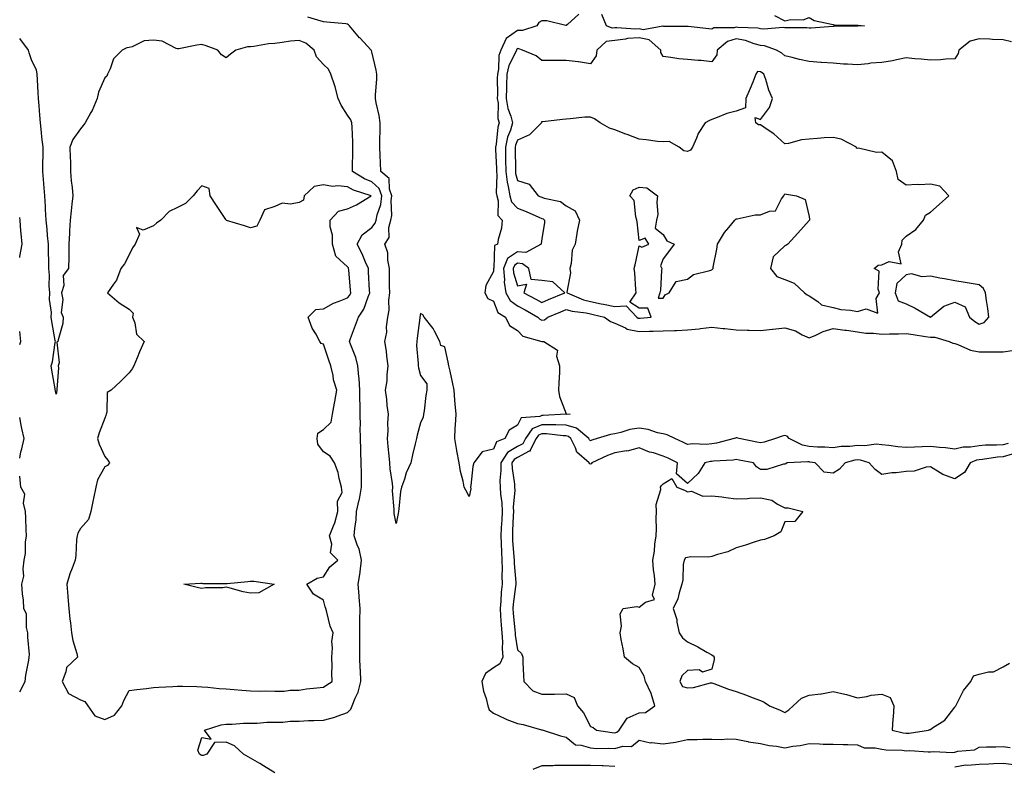
# Model space of a CAD drawing. Units: inches. Extents: x 931523 to 934163, y 7245098 to 7247738.
# Drawn here: x 931523 to 931928, y 7245597 to 7245904 of the extents above; entities that cross this region are included whole.
import ezdxf

# ---------------------------------------------------------------- set-up
doc = ezdxf.new("R2010")
doc.units = ezdxf.units.IN
doc.header["$MEASUREMENT"] = 0
doc.layers.add('Contour_93157245', color=7, linetype='Continuous', true_color=0x31e97e)

msp = doc.modelspace()

# ---------------------------------------------------------------- linework, layer by layer
at = {"layer": 'Contour_93157245'}
for points in [[(931753.25, 7245906.71, 3236), (931748.59, 7245902.46, 3236), (931748.05, 7245902, 3236), (931747.97, 7245902, 3236), (931740.06, 7245903.93, 3236), (931738.05, 7245903.97, 3236), (931736.77, 7245903.2, 3236), (931735.91, 7245901.92, 3236), (931730.01, 7245899.96, 3236), (931728.05, 7245900, 3236), (931723.32, 7245896.65, 3236), (931721.08, 7245891.92, 3236), (931720.29, 7245889.68, 3236), (931720.18, 7245884.05, 3236), (931719.72, 7245881.92, 3236), (931719.67, 7245880.3, 3236), (931719.71, 7245873.58, 3236), (931719.66, 7245871.92, 3236), (931719.98, 7245869.99, 3236), (931719.93, 7245863.8, 3236), (931720.41, 7245861.92, 3236), (931719.87, 7245860.1, 3236), (931719.24, 7245853.11, 3236), (931718.98, 7245851.92, 3236), (931719, 7245850.96, 3236), (931719.29, 7245843.16, 3236), (931719.32, 7245841.92, 3236), (931719.48, 7245840.49, 3236), (931719.27, 7245833.14, 3236), (931719.46, 7245831.92, 3236), (931720.1, 7245829.87, 3236), (931719.97, 7245823.84, 3236), (931721.73, 7245821.92, 3236), (931721.45, 7245818.51, 3236), (931720.03, 7245813.9, 3236), (931719.79, 7245811.92, 3236), (931718.54, 7245811.43, 3236), (931718.2, 7245802.08, 3236), (931718.14, 7245801.92, 3236), (931718.14, 7245801.82, 3236), (931718.05, 7245800.67, 3236), (931714.94, 7245795.03, 3236), (931714.54, 7245791.92, 3236), (931715.74, 7245789.61, 3236), (931718.05, 7245788.57, 3236), (931719.92, 7245783.8, 3236), (931723.05, 7245781.92, 3236), (931724.7, 7245778.56, 3236), (931728.05, 7245776.39, 3236), (931730.26, 7245774.14, 3236), (931738, 7245771.97, 3236), (931738.05, 7245771.95, 3236), (931738.08, 7245771.96, 3236), (931738.89, 7245771.92, 3236), (931744.42, 7245768.29, 3236), (931744.09, 7245765.88, 3236), (931745.33, 7245761.92, 3236), (931745.24, 7245759.11, 3236), (931745.02, 7245754.95, 3236), (931744.92, 7245751.92, 3236), (931745.35, 7245749.22, 3236), (931748.05, 7245742.09, 3236), (931748.24, 7245742.11, 3236), (931749.71, 7245741.92, 3236), (931748.05, 7245741.91, 3236), (931748.05, 7245741.92, 3236), (931738.56, 7245741.41, 3236), (931738.05, 7245741.42, 3236), (931737.17, 7245741.03, 3236), (931729.45, 7245740.51, 3236), (931728.05, 7245737.39, 3236), (931724.6, 7245735.37, 3236), (931722.72, 7245731.92, 3236), (931719.35, 7245730.62, 3236), (931718.05, 7245727.62, 3236), (931713.51, 7245726.46, 3236), (931710, 7245721.92, 3236), (931709.55, 7245720.42, 3236), (931708.74, 7245712.61, 3236), (931708.59, 7245711.92, 3236), (931708.74, 7245711.23, 3236), (931708.05, 7245708.12, 3236), (931706.76, 7245710.63, 3236), (931706.08, 7245711.92, 3236), (931705.62, 7245714.35, 3236), (931704.47, 7245718.34, 3236), (931703.94, 7245721.92, 3236), (931702.97, 7245726.84, 3236), (931702.95, 7245727.02, 3236), (931702.15, 7245731.92, 3236), (931702.39, 7245736.26, 3236), (931702.51, 7245737.46, 3236), (931702.73, 7245741.92, 3236), (931702.38, 7245746.25, 3236), (931702.23, 7245747.74, 3236), (931701.88, 7245751.92, 3236), (931701.27, 7245755.14, 3236), (931700.22, 7245759.75, 3236), (931699.78, 7245761.92, 3236), (931699.48, 7245763.36, 3236), (931698.05, 7245769.67, 3236), (931696.43, 7245770.3, 3236), (931696.01, 7245771.92, 3236), (931693.76, 7245776.21, 3236), (931693.34, 7245777.2, 3236), (931689.6, 7245781.92, 3236), (931688.99, 7245782.86, 3236), (931688.05, 7245783.39, 3236), (931687.84, 7245781.92, 3236), (931687.82, 7245781.69, 3236), (931686.67, 7245773.31, 3236), (931686.49, 7245771.92, 3236), (931686.46, 7245770.33, 3236), (931687.11, 7245762.87, 3236), (931687.08, 7245761.92, 3236), (931687.19, 7245761.06, 3236), (931688.05, 7245757.84, 3236), (931690.61, 7245754.48, 3236), (931690.61, 7245751.92, 3236), (931690.26, 7245749.71, 3236), (931689.5, 7245743.38, 3236), (931689.29, 7245741.92, 3236), (931689.19, 7245740.79, 3236), (931688.05, 7245738.4, 3236), (931686.65, 7245733.32, 3236), (931686.35, 7245731.92, 3236), (931685.84, 7245729.71, 3236), (931684.78, 7245725.18, 3236), (931684.04, 7245721.92, 3236), (931682.16, 7245717.82, 3236), (931681.4, 7245715.27, 3236), (931680.17, 7245711.92, 3236), (931679.86, 7245710.11, 3236), (931679.15, 7245703.02, 3236), (931678.99, 7245701.92, 3236), (931678.87, 7245701.1, 3236), (931678.05, 7245697.02, 3236)], [(931678.05, 7245697.02, 3236), (931677.25, 7245701.12, 3236), (931677.15, 7245701.92, 3236), (931677.2, 7245702.77, 3236), (931676.59, 7245710.46, 3236), (931676.66, 7245711.92, 3236), (931676.56, 7245713.41, 3236), (931675.6, 7245719.47, 3236), (931675.46, 7245721.92, 3236), (931675.18, 7245724.79, 3236), (931674.8, 7245728.68, 3236), (931674.48, 7245731.92, 3236), (931674.78, 7245735.19, 3236), (931674.58, 7245738.45, 3236), (931674.82, 7245741.92, 3236), (931674.37, 7245745.6, 3236), (931674.24, 7245748.11, 3236), (931673.7, 7245751.92, 3236), (931674.28, 7245755.69, 3236), (931674.28, 7245758.15, 3236), (931674.72, 7245761.92, 3236), (931674.16, 7245765.81, 3236), (931674.04, 7245767.91, 3236), (931673.33, 7245771.92, 3236), (931674.2, 7245775.78, 3236), (931674.08, 7245777.95, 3236), (931674.64, 7245781.92, 3236), (931675.17, 7245784.8, 3236), (931675.03, 7245788.9, 3236), (931675.41, 7245791.92, 3236), (931675.33, 7245794.63, 3236), (931675.33, 7245799.2, 3236), (931675.24, 7245801.92, 3236), (931674.55, 7245805.42, 3236), (931674.55, 7245808.41, 3236), (931673.4, 7245811.92, 3236), (931675.19, 7245814.78, 3236), (931675.03, 7245818.89, 3236), (931675.82, 7245821.92, 3236), (931676.19, 7245823.79, 3236), (931676.04, 7245829.91, 3236), (931676.31, 7245831.92, 3236), (931675.31, 7245834.66, 3236), (931675.16, 7245839.03, 3236), (931671.77, 7245841.92, 3236), (931671.63, 7245845.5, 3236), (931671.44, 7245848.53, 3236), (931671.31, 7245851.92, 3236), (931671.34, 7245855.2, 3236), (931671.47, 7245858.49, 3236), (931671.51, 7245861.92, 3236), (931671.1, 7245864.97, 3236), (931669.83, 7245870.13, 3236), (931669.54, 7245871.92, 3236), (931669.55, 7245873.42, 3236), (931670.04, 7245879.93, 3236), (931670.06, 7245881.92, 3236), (931669.8, 7245883.68, 3236), (931668.05, 7245891.2, 3236), (931667.84, 7245891.71, 3236), (931667.77, 7245891.92, 3236), (931663.05, 7245896.91, 3236), (931662.98, 7245896.99, 3236), (931658.79, 7245901.92, 3236), (931658.47, 7245902.34, 3236), (931658.05, 7245902.56, 3236), (931657.3, 7245902.67, 3236), (931649.47, 7245903.35, 3236), (931648.05, 7245903.56, 3236), (931645.8, 7245904.18, 3236), (931641.62, 7245905.48, 3236)], [(931833.8, 7245906.17, 3236), (931838.05, 7245903.95, 3236), (931840.59, 7245904.46, 3236), (931845.58, 7245904.39, 3236), (931848.05, 7245905.26, 3236), (931850.2, 7245904.08, 3236), (931857.32, 7245902.64, 3236), (931858.05, 7245902.4, 3236), (931858.45, 7245902.31, 3236), (931867.82, 7245902.15, 3236), (931868.05, 7245902.12, 3236), (931868.27, 7245902.14, 3236), (931870.96, 7245901.92, 3236), (931868.2, 7245901.76, 3236), (931868.05, 7245901.76, 3236), (931867.9, 7245901.77, 3236), (931858.31, 7245901.67, 3236), (931858.05, 7245901.68, 3236), (931857.8, 7245901.68, 3236), (931848.99, 7245900.98, 3236), (931848.05, 7245900.98, 3236), (931847.21, 7245901.08, 3236), (931838.93, 7245901.04, 3236), (931838.05, 7245901.12, 3236), (931837.37, 7245901.24, 3236), (931829.49, 7245900.48, 3236), (931828.05, 7245900.63, 3236), (931827.02, 7245900.88, 3236), (931818.73, 7245901.25, 3236), (931818.05, 7245901.36, 3236), (931817.26, 7245901.13, 3236), (931808.87, 7245901.11, 3236), (931808.05, 7245900.53, 3236), (931806.75, 7245900.61, 3236), (931798.35, 7245901.63, 3236), (931798.05, 7245901.65, 3236), (931797.79, 7245901.66, 3236), (931788.3, 7245901.68, 3236), (931788.05, 7245901.69, 3236), (931787.91, 7245901.78, 3236), (931779.75, 7245900.21, 3236), (931778.05, 7245900.59, 3236), (931776.61, 7245900.47, 3236), (931768.84, 7245901.13, 3236), (931768.05, 7245901.04, 3236), (931767.03, 7245900.9, 3236), (931764.69, 7245901.92, 3236), (931762.67, 7245906.54, 3236)], [(931628.05, 7245594.32, 3237), (931623.38, 7245597.24, 3237), (931621.86, 7245598.1, 3237), (931618.05, 7245600.33, 3237), (931617.04, 7245600.91, 3237), (931615.17, 7245601.92, 3237), (931611.48, 7245605.36, 3237), (931608.05, 7245606.9, 3237), (931603.23, 7245606.73, 3237), (931600.09, 7245601.92, 3237), (931598.51, 7245601.45, 3237), (931598.05, 7245601.48, 3237), (931597.69, 7245601.56, 3237), (931596.99, 7245601.92, 3237), (931596.37, 7245603.6, 3237), (931598.05, 7245608.82, 3237), (931601.81, 7245608.15, 3237), (931599.07, 7245611.92, 3237), (931605.91, 7245614.06, 3237), (931608.05, 7245614.31, 3237), (931610.45, 7245614.32, 3237), (931615.23, 7245614.74, 3237), (931618.05, 7245614.74, 3237), (931620.82, 7245614.69, 3237), (931624.78, 7245615.19, 3237), (931628.05, 7245615.14, 3237), (931631.35, 7245615.22, 3237), (931634.45, 7245615.51, 3237), (931638.05, 7245615.59, 3237), (931641.91, 7245615.78, 3237), (931644.15, 7245615.83, 3237), (931648.05, 7245616.03, 3237), (931652.79, 7245617.18, 3237), (931653.79, 7245617.66, 3237), (931658.05, 7245619.2, 3237), (931659.39, 7245620.57, 3237), (931659.98, 7245621.92, 3237), (931661.16, 7245625.04, 3237), (931662.43, 7245627.54, 3237), (931663.53, 7245631.92, 3237), (931663.28, 7245636.69, 3237), (931663.26, 7245637.13, 3237), (931663.02, 7245641.92, 3237), (931663.02, 7245646.89, 3237), (931663.03, 7245646.95, 3237), (931663.03, 7245651.92, 3237), (931663.08, 7245656.89, 3237), (931663.09, 7245656.96, 3237), (931663.16, 7245661.92, 3237), (931662.83, 7245666.7, 3237), (931662.78, 7245667.19, 3237), (931662.42, 7245671.92, 3237), (931663.16, 7245676.8, 3237), (931663.16, 7245677.03, 3237), (931663.72, 7245681.92, 3237), (931662.73, 7245686.6, 3237), (931662.14, 7245687.83, 3237), (931660.77, 7245691.92, 3237), (931660.98, 7245694.85, 3237), (931661.51, 7245698.45, 3237), (931661.72, 7245701.92, 3237), (931662.8, 7245706.67, 3237), (931662.92, 7245707.05, 3237), (931663.74, 7245711.92, 3237), (931663.71, 7245716.27, 3237), (931663.72, 7245717.58, 3237), (931663.68, 7245721.92, 3237), (931663.53, 7245726.44, 3237), (931663.5, 7245727.37, 3237), (931663.35, 7245731.92, 3237), (931663.27, 7245736.7, 3237), (931663.31, 7245737.18, 3237), (931663.22, 7245741.92, 3237), (931663.15, 7245746.82, 3237), (931663.14, 7245747.01, 3237), (931663.08, 7245751.92, 3237), (931662.82, 7245756.69, 3237), (931662.65, 7245757.31, 3237), (931662.28, 7245761.92, 3237), (931661.42, 7245765.29, 3237), (931659.22, 7245770.75, 3237), (931658.85, 7245771.92, 3237), (931659.29, 7245773.16, 3237), (931661.32, 7245778.65, 3237), (931662.46, 7245781.92, 3237), (931664.78, 7245785.19, 3237), (931666.45, 7245790.33, 3237), (931667.17, 7245791.92, 3237), (931667.11, 7245792.87, 3237), (931666.68, 7245800.55, 3237), (931666.58, 7245801.92, 3237), (931665.4, 7245804.57, 3237), (931664.07, 7245807.94, 3237), (931661.96, 7245811.92, 3237), (931664.09, 7245815.88, 3237), (931668.05, 7245818.85, 3237), (931669.39, 7245820.57, 3237), (931669.75, 7245821.92, 3237), (931670.17, 7245824.04, 3237), (931671.66, 7245828.31, 3237), (931672.16, 7245831.92, 3237), (931671.05, 7245834.93, 3237), (931668.05, 7245837.7, 3237), (931665.04, 7245838.91, 3237), (931660.06, 7245841.92, 3237), (931660.04, 7245843.91, 3237), (931660.24, 7245849.73, 3237), (931660.22, 7245851.92, 3237), (931660.2, 7245854.07, 3237), (931659.86, 7245860.11, 3237), (931659.84, 7245861.92, 3237), (931659.35, 7245863.22, 3237), (931658.05, 7245865.13, 3237), (931655.32, 7245869.19, 3237), (931654.21, 7245871.92, 3237), (931652.94, 7245876.81, 3237), (931652.78, 7245877.19, 3237), (931651.17, 7245881.92, 3237), (931650.13, 7245884.01, 3237), (931648.05, 7245886, 3237), (931645.2, 7245889.07, 3237), (931644.24, 7245891.92, 3237), (931640.88, 7245894.75, 3237), (931638.05, 7245895.81, 3237), (931634.46, 7245895.51, 3237), (931631.08, 7245894.96, 3237), (931628.05, 7245894.66, 3237), (931625.44, 7245894.53, 3237), (931619.46, 7245893.33, 3237), (931618.05, 7245893.23, 3237), (931616.79, 7245893.18, 3237), (931611.98, 7245891.92, 3237), (931609.8, 7245890.17, 3237), (931608.05, 7245888.77, 3237), (931606.13, 7245890, 3237), (931604.57, 7245891.92, 3237), (931599.77, 7245893.65, 3237), (931598.05, 7245894.14, 3237), (931596, 7245893.96, 3237), (931588.58, 7245892.45, 3237), (931588.05, 7245892.4, 3237), (931587.4, 7245892.57, 3237), (931581.67, 7245895.54, 3237), (931578.05, 7245896.03, 3237), (931574.23, 7245895.75, 3237), (931569.32, 7245893.19, 3237), (931568.05, 7245892.96, 3237), (931567.18, 7245892.79, 3237), (931565.26, 7245891.92, 3237), (931561.69, 7245888.28, 3237), (931560.32, 7245884.19, 3237), (931559.18, 7245881.92, 3237), (931558.87, 7245881.1, 3237), (931558.05, 7245880.42, 3237), (931555.39, 7245874.58, 3237), (931554.94, 7245871.92, 3237), (931552.88, 7245867.09, 3237), (931552.36, 7245866.23, 3237), (931549.99, 7245861.92, 3237), (931549.17, 7245860.81, 3237), (931548.05, 7245859.5, 3237), (931544.83, 7245855.14, 3237), (931543.69, 7245851.92, 3237), (931543.73, 7245847.6, 3237), (931543.88, 7245846.1, 3237), (931543.92, 7245841.92, 3237), (931544.21, 7245838.08, 3237), (931544.63, 7245835.34, 3237), (931544.93, 7245831.92, 3237), (931544.53, 7245828.4, 3237), (931544.2, 7245825.77, 3237), (931543.77, 7245821.92, 3237), (931543.54, 7245817.42, 3237), (931543.51, 7245816.46, 3237), (931543.27, 7245811.92, 3237), (931543.2, 7245807.07, 3237), (931543.21, 7245806.76, 3237), (931543.13, 7245801.92, 3237), (931540.95, 7245799.03, 3237), (931541.14, 7245795.01, 3237), (931540.27, 7245791.92, 3237), (931540.77, 7245789.2, 3237), (931540.02, 7245783.89, 3237), (931540.88, 7245781.92, 3237), (931540.71, 7245779.26, 3237), (931538.78, 7245772.64, 3237), (931538.7, 7245771.92, 3237), (931538.36, 7245771.62, 3237), (931539.29, 7245763.15, 3237), (931538.91, 7245761.92, 3237), (931538.93, 7245761.04, 3237), (931538.24, 7245752.11, 3237), (931538.24, 7245751.92, 3237), (931538.27, 7245751.7, 3237), (931538.05, 7245750.16, 3237), (931537.76, 7245751.63, 3237), (931537.67, 7245751.92, 3237), (931537.59, 7245752.38, 3237), (931536.26, 7245760.13, 3237), (931535.96, 7245761.92, 3237), (931536.46, 7245763.5, 3237), (931537.63, 7245771.5, 3237), (931537.73, 7245771.92, 3237), (931537.66, 7245772.3, 3237), (931536.26, 7245780.12, 3237), (931535.97, 7245781.92, 3237), (931536.06, 7245783.91, 3237), (931535.31, 7245789.18, 3237), (931535.39, 7245791.92, 3237), (931535.11, 7245794.86, 3237), (931535.31, 7245799.18, 3237), (931534.94, 7245801.92, 3237), (931534.95, 7245805.02, 3237), (931534.8, 7245808.67, 3237), (931534.82, 7245811.92, 3237), (931534.46, 7245815.5, 3237), (931534.33, 7245818.2, 3237), (931533.92, 7245821.92, 3237), (931533.67, 7245826.3, 3237), (931533.59, 7245827.47, 3237), (931533.34, 7245831.92, 3237), (931532.98, 7245836.85, 3237), (931532.95, 7245837.02, 3237), (931532.52, 7245841.92, 3237), (931532.53, 7245846.4, 3237), (931532.61, 7245847.36, 3237), (931532.62, 7245851.92, 3237), (931532.17, 7245856.04, 3237), (931532, 7245857.96, 3237), (931531.59, 7245861.92, 3237), (931531.26, 7245865.12, 3237), (931530.97, 7245869, 3237), (931530.69, 7245871.92, 3237), (931530.6, 7245874.47, 3237), (931530.34, 7245879.63, 3237), (931530.26, 7245881.92, 3237), (931529.92, 7245883.8, 3237), (931528.05, 7245887.5, 3237), (931526.95, 7245890.82, 3237), (931526.64, 7245891.92, 3237), (931523, 7245896.71, 3237)], [(931931.41, 7245895.28, 3237), (931928.05, 7245896.17, 3237), (931923.66, 7245896.31, 3237), (931922.54, 7245896.41, 3237), (931918.05, 7245896.54, 3237), (931914.46, 7245895.51, 3237), (931909.8, 7245891.92, 3237), (931909.48, 7245890.48, 3237), (931908.05, 7245888.34, 3237), (931904.33, 7245888.2, 3237), (931902.13, 7245887.85, 3237), (931898.05, 7245887.73, 3237), (931894.3, 7245888.16, 3237), (931891.69, 7245888.28, 3237), (931888.05, 7245888.65, 3237), (931884.07, 7245887.94, 3237), (931882.44, 7245887.53, 3237), (931878.05, 7245886.86, 3237), (931873.48, 7245886.48, 3237), (931872.39, 7245886.26, 3237), (931868.05, 7245885.81, 3237), (931863.89, 7245886.08, 3237), (931862.3, 7245886.17, 3237), (931858.05, 7245886.46, 3237), (931853.17, 7245886.79, 3237), (931852.94, 7245886.81, 3237), (931848.05, 7245887.15, 3237), (931844.13, 7245888, 3237), (931841.13, 7245888.84, 3237), (931838.05, 7245889.59, 3237), (931836.8, 7245890.67, 3237), (931834.71, 7245891.92, 3237), (931829.77, 7245893.65, 3237), (931828.05, 7245893.82, 3237), (931825.52, 7245894.45, 3237), (931821.91, 7245895.79, 3237), (931818.05, 7245896.47, 3237), (931814.53, 7245895.44, 3237), (931810.28, 7245891.92, 3237), (931810.07, 7245889.9, 3237), (931808.05, 7245887.05, 3237), (931803.67, 7245887.55, 3237), (931802.41, 7245887.56, 3237), (931798.05, 7245887.97, 3237), (931794.49, 7245888.36, 3237), (931791.12, 7245888.84, 3237), (931788.05, 7245889.2, 3237), (931787.01, 7245890.88, 3237), (931787, 7245891.92, 3237), (931782.21, 7245896.08, 3237), (931778.05, 7245896.99, 3237), (931773.34, 7245896.63, 3237), (931772.54, 7245896.41, 3237), (931768.05, 7245895.91, 3237), (931764.55, 7245895.43, 3237), (931760.66, 7245891.92, 3237), (931760.4, 7245889.58, 3237), (931758.05, 7245886.22, 3237), (931753.17, 7245887.04, 3237), (931752.93, 7245887.04, 3237), (931748.05, 7245887.62, 3237), (931743.72, 7245887.59, 3237), (931742.39, 7245887.57, 3237), (931738.05, 7245887.55, 3237), (931735.64, 7245889.51, 3237), (931730.06, 7245891.92, 3237), (931728.61, 7245892.48, 3237), (931728.05, 7245892.49, 3237), (931727.72, 7245892.25, 3237), (931727.56, 7245891.92, 3237), (931727.3, 7245891.17, 3237), (931724.42, 7245885.54, 3237), (931723.65, 7245881.92, 3237), (931723.49, 7245877.37, 3237), (931723.44, 7245876.53, 3237), (931723.29, 7245871.92, 3237), (931723.98, 7245867.85, 3237), (931725.29, 7245864.68, 3237), (931726, 7245861.92, 3237), (931725.12, 7245858.99, 3237), (931723.91, 7245856.06, 3237), (931723.01, 7245851.92, 3237), (931723.12, 7245846.99, 3237), (931723.12, 7245846.85, 3237), (931723.23, 7245841.92, 3237), (931723.7, 7245837.57, 3237), (931724.21, 7245835.76, 3237), (931724.78, 7245831.92, 3237), (931725.56, 7245829.43, 3237), (931728.05, 7245826.83, 3237), (931731.56, 7245825.43, 3237), (931736.84, 7245823.13, 3237), (931738.05, 7245822.62, 3237), (931738.55, 7245822.43, 3237), (931739.18, 7245821.92, 3237), (931739.06, 7245820.9, 3237), (931738.05, 7245814.16, 3237), (931737.72, 7245812.25, 3237), (931737.71, 7245811.92, 3237), (931731.39, 7245808.57, 3237), (931728.05, 7245808.83, 3237), (931723.95, 7245806.02, 3237), (931722.17, 7245801.92, 3237), (931722.61, 7245797.36, 3237), (931722.53, 7245796.4, 3237), (931723.18, 7245791.92, 3237), (931724.98, 7245788.85, 3237), (931728.05, 7245786.58, 3237), (931731.1, 7245784.97, 3237), (931736.32, 7245781.92, 3237), (931737.18, 7245781.05, 3237), (931738.05, 7245780.64, 3237), (931739.08, 7245780.89, 3237), (931740.5, 7245781.92, 3237), (931745.8, 7245784.17, 3237), (931748.05, 7245785.11, 3237), (931750.47, 7245784.34, 3237), (931756.22, 7245783.75, 3237), (931758.05, 7245783.34, 3237), (931759.22, 7245783.09, 3237), (931763.84, 7245781.92, 3237), (931766.35, 7245780.21, 3237), (931768.05, 7245779.46, 3237), (931772.46, 7245777.51, 3237), (931773.17, 7245777.04, 3237), (931778.05, 7245776.08, 3237), (931782.33, 7245776.21, 3237), (931783.82, 7245776.15, 3237), (931788.05, 7245776.29, 3237), (931792.63, 7245776.5, 3237), (931793.53, 7245776.44, 3237), (931798.05, 7245776.72, 3237), (931802.79, 7245777.18, 3237), (931803.4, 7245777.27, 3237), (931808.05, 7245777.76, 3237), (931812.69, 7245777.27, 3237), (931813.33, 7245777.2, 3237), (931818.05, 7245776.71, 3237), (931822.7, 7245776.57, 3237), (931823.42, 7245776.55, 3237), (931828.05, 7245776.4, 3237), (931832.99, 7245776.98, 3237), (931833.13, 7245777, 3237), (931838.05, 7245777.57, 3237), (931842.47, 7245776.34, 3237), (931845.28, 7245774.69, 3237), (931848.05, 7245773.42, 3237), (931850.53, 7245774.4, 3237), (931853.88, 7245776.09, 3237), (931858.05, 7245777.22, 3237), (931862.77, 7245776.64, 3237), (931863.43, 7245776.55, 3237), (931868.05, 7245775.95, 3237), (931871.5, 7245775.38, 3237), (931874.6, 7245775.37, 3237), (931878.05, 7245774.94, 3237), (931881.18, 7245775.05, 3237), (931884.84, 7245775.13, 3237), (931888.05, 7245775.25, 3237), (931890.96, 7245774.83, 3237), (931896, 7245773.97, 3237), (931898.05, 7245773.66, 3237), (931899.83, 7245773.71, 3237), (931905.73, 7245771.92, 3237), (931907.33, 7245771.2, 3237), (931908.05, 7245771.02, 3237), (931909.3, 7245770.67, 3237), (931914.51, 7245768.38, 3237), (931918.05, 7245767.72, 3237), (931922.26, 7245767.71, 3237), (931923.82, 7245767.69, 3237), (931928.05, 7245767.67, 3237), (931931.72, 7245768.25, 3237)], [(931523, 7245806.5, 3238), (931523.09, 7245806.88, 3238), (931523.1, 7245806.97, 3238), (931523.98, 7245811.92, 3238), (931523.61, 7245816.36, 3238), (931523.51, 7245817.39, 3238), (931523.15, 7245821.92, 3238), (931523, 7245823.03, 3238)], [(931523, 7245770.74, 3238), (931523.46, 7245771.92, 3238), (931523, 7245776.05, 3238)], [(931523, 7245723.86, 3238), (931523.53, 7245726.44, 3238), (931523.86, 7245727.73, 3238), (931524.79, 7245731.92, 3238), (931523.94, 7245736.03, 3238), (931523.6, 7245737.47, 3238), (931523, 7245740.63, 3238)], [(931930, 7245729.97, 3237), (931928.05, 7245729.35, 3237), (931925.3, 7245729.17, 3237), (931920.76, 7245729.21, 3237), (931918.05, 7245728.99, 3237), (931914.53, 7245728.4, 3237), (931911.5, 7245728.46, 3237), (931908.05, 7245727.56, 3237), (931904.3, 7245728.17, 3237), (931901.74, 7245728.23, 3237), (931898.05, 7245728.7, 3237), (931894.62, 7245728.49, 3237), (931891.52, 7245728.45, 3237), (931888.05, 7245728.22, 3237), (931884.6, 7245728.47, 3237), (931880.87, 7245729.1, 3237), (931878.05, 7245729.35, 3237), (931875.72, 7245729.59, 3237), (931871.09, 7245728.88, 3237), (931868.05, 7245729.08, 3237), (931864.8, 7245728.68, 3237), (931861.34, 7245728.63, 3237), (931858.05, 7245728.11, 3237), (931854.57, 7245728.44, 3237), (931851.53, 7245728.43, 3237), (931848.05, 7245728.72, 3237), (931845.33, 7245729.2, 3237), (931839.94, 7245731.92, 3237), (931838.99, 7245732.86, 3237), (931838.05, 7245733.14, 3237), (931837.02, 7245732.96, 3237), (931834.31, 7245731.92, 3237), (931829.53, 7245730.44, 3237), (931828.05, 7245730.19, 3237), (931826.6, 7245730.47, 3237), (931819.31, 7245731.92, 3237), (931818.32, 7245732.19, 3237), (931818.05, 7245732.22, 3237), (931817.8, 7245732.17, 3237), (931817.21, 7245731.92, 3237), (931809.98, 7245730, 3237), (931808.05, 7245729.71, 3237), (931805.63, 7245729.5, 3237), (931800.24, 7245729.73, 3237), (931798.05, 7245729.47, 3237), (931796.4, 7245730.27, 3237), (931792.81, 7245731.92, 3237), (931789.67, 7245733.54, 3237), (931788.05, 7245733.86, 3237), (931785.62, 7245734.35, 3237), (931781.78, 7245735.65, 3237), (931778.05, 7245736.18, 3237), (931774.32, 7245735.65, 3237), (931770.53, 7245734.39, 3237), (931768.05, 7245733.9, 3237), (931766.32, 7245733.65, 3237), (931760.85, 7245731.92, 3237), (931758.67, 7245731.3, 3237), (931758.05, 7245731.04, 3237), (931757.59, 7245731.46, 3237), (931757.36, 7245731.92, 3237), (931752.35, 7245736.22, 3237), (931748.05, 7245737.5, 3237), (931743.75, 7245737.62, 3237), (931742.42, 7245737.55, 3237), (931738.05, 7245737.66, 3237), (931734.07, 7245735.9, 3237), (931731.23, 7245731.92, 3237), (931730.15, 7245729.81, 3237), (931728.05, 7245728.71, 3237), (931723.84, 7245726.14, 3237), (931721.11, 7245721.92, 3237), (931721.18, 7245718.79, 3237), (931720.74, 7245714.61, 3237), (931720.81, 7245711.92, 3237), (931720.96, 7245709.01, 3237), (931721.58, 7245705.45, 3237), (931721.71, 7245701.92, 3237), (931721.52, 7245698.45, 3237), (931721.27, 7245695.13, 3237), (931721.08, 7245691.92, 3237), (931721.26, 7245688.72, 3237), (931721.37, 7245685.23, 3237), (931721.56, 7245681.92, 3237), (931721.64, 7245678.34, 3237), (931721.55, 7245675.42, 3237), (931721.64, 7245671.92, 3237), (931721.33, 7245668.65, 3237), (931721.11, 7245664.98, 3237), (931720.83, 7245661.92, 3237), (931721.06, 7245658.9, 3237), (931721.29, 7245655.15, 3237), (931721.55, 7245651.92, 3237), (931721.76, 7245648.21, 3237), (931721.67, 7245645.54, 3237), (931721.93, 7245641.92, 3237), (931720.76, 7245639.21, 3237), (931718.05, 7245637.48, 3237), (931714.76, 7245635.21, 3237), (931713.37, 7245631.92, 3237), (931713.98, 7245627.86, 3237), (931715.06, 7245624.91, 3237), (931715.72, 7245621.92, 3237), (931716.38, 7245620.25, 3237), (931718.05, 7245618.85, 3237), (931722.77, 7245616.64, 3237), (931723.65, 7245616.32, 3237), (931728.05, 7245614.55, 3237), (931730.34, 7245614.21, 3237), (931737.93, 7245612.05, 3237), (931738.05, 7245612.02, 3237), (931738.14, 7245612.01, 3237), (931738.53, 7245611.92, 3237), (931745.67, 7245609.54, 3237), (931748.05, 7245609, 3237), (931751.92, 7245605.79, 3237), (931754.22, 7245605.75, 3237), (931758.05, 7245604.53, 3237), (931760.48, 7245604.35, 3237), (931765.51, 7245604.46, 3237), (931768.05, 7245604.3, 3237), (931771.4, 7245605.28, 3237), (931774.89, 7245605.08, 3237), (931778.05, 7245607.75, 3237), (931782.83, 7245606.7, 3237), (931783.22, 7245606.75, 3237), (931788.05, 7245606.18, 3237), (931793.03, 7245606.94, 3237), (931793.09, 7245606.96, 3237), (931798.05, 7245608.07, 3237), (931801.95, 7245608.02, 3237), (931804.3, 7245608.17, 3237), (931808.05, 7245608.12, 3237), (931811.97, 7245608, 3237), (931814.4, 7245608.27, 3237), (931818.05, 7245608.13, 3237), (931822.8, 7245607.17, 3237), (931823.16, 7245607.03, 3237), (931828.05, 7245606.41, 3237), (931831.67, 7245605.53, 3237), (931834.7, 7245605.28, 3237), (931838.05, 7245604.64, 3237), (931841.38, 7245605.25, 3237), (931844.46, 7245605.51, 3237), (931848.05, 7245606.34, 3237), (931852.41, 7245606.28, 3237), (931853.82, 7245606.15, 3237), (931858.05, 7245606.07, 3237), (931862.14, 7245606.01, 3237), (931864.06, 7245605.91, 3237), (931868.05, 7245605.85, 3237), (931870.75, 7245604.62, 3237), (931875.33, 7245604.64, 3237), (931878.05, 7245604, 3237), (931879.84, 7245603.72, 3237), (931886.39, 7245603.58, 3237), (931888.05, 7245603.38, 3237), (931889.56, 7245603.43, 3237), (931897.05, 7245602.93, 3237), (931898.05, 7245602.97, 3237), (931899.24, 7245603.1, 3237), (931907.25, 7245602.72, 3237), (931908.05, 7245602.85, 3237), (931909.39, 7245603.26, 3237), (931916.15, 7245603.82, 3237), (931918.05, 7245604.93, 3237), (931921.16, 7245605.03, 3237), (931924.97, 7245605, 3237), (931928.05, 7245605.09, 3237), (931930.91, 7245604.78, 3237)], [(931931.7, 7245725.56, 3238), (931928.05, 7245724.41, 3238), (931925.71, 7245724.25, 3238), (931919.43, 7245723.31, 3238), (931918.05, 7245723.2, 3238), (931916.96, 7245723.01, 3238), (931914.39, 7245721.92, 3238), (931912.03, 7245717.94, 3238), (931908.05, 7245715.32, 3238), (931903.22, 7245717.09, 3238), (931902.09, 7245717.88, 3238), (931898.05, 7245720.32, 3238), (931896.28, 7245720.15, 3238), (931891.4, 7245718.56, 3238), (931888.05, 7245718.38, 3238), (931884, 7245717.88, 3238), (931882.13, 7245717.84, 3238), (931878.05, 7245717.18, 3238), (931875.27, 7245719.14, 3238), (931872.85, 7245721.92, 3238), (931869.19, 7245723.05, 3238), (931868.05, 7245723.13, 3238), (931866.98, 7245722.99, 3238), (931862.89, 7245721.92, 3238), (931860.59, 7245719.38, 3238), (931858.05, 7245717.64, 3238), (931854.22, 7245718.08, 3238), (931850.55, 7245721.92, 3238), (931848.43, 7245722.29, 3238), (931848.05, 7245722.33, 3238), (931847.56, 7245722.41, 3238), (931839.02, 7245721.92, 3238), (931838.48, 7245721.49, 3238), (931838.05, 7245721.41, 3238), (931837.51, 7245721.38, 3238), (931830.73, 7245719.24, 3238), (931828.05, 7245719.16, 3238), (931826.44, 7245720.31, 3238), (931825.13, 7245721.92, 3238), (931819.22, 7245723.08, 3238), (931818.05, 7245723.32, 3238), (931816.87, 7245723.1, 3238), (931808.77, 7245722.64, 3238), (931808.05, 7245722.54, 3238), (931807.49, 7245722.49, 3238), (931805.19, 7245721.92, 3238), (931802.41, 7245717.56, 3238), (931798.05, 7245713.45, 3238), (931793.48, 7245717.35, 3238), (931793.93, 7245721.92, 3238), (931789.98, 7245723.85, 3238), (931788.05, 7245724.76, 3238), (931783.96, 7245726.01, 3238), (931782.42, 7245726.3, 3238), (931778.05, 7245728.19, 3238), (931773.16, 7245726.81, 3238), (931772.95, 7245726.82, 3238), (931768.05, 7245726.01, 3238), (931765.01, 7245724.96, 3238), (931758.67, 7245721.92, 3238), (931758.4, 7245721.57, 3238), (931758.05, 7245721.43, 3238), (931757.69, 7245721.56, 3238), (931757.45, 7245721.92, 3238), (931752.42, 7245726.3, 3238), (931751.9, 7245728.07, 3238), (931749.99, 7245731.92, 3238), (931748.95, 7245732.82, 3238), (931748.05, 7245733.08, 3238), (931746.85, 7245733.12, 3238), (931739.98, 7245733.84, 3238), (931738.05, 7245733.89, 3238), (931736.68, 7245733.29, 3238), (931735.71, 7245731.92, 3238), (931733.24, 7245727.12, 3238), (931733.22, 7245726.75, 3238), (931732.85, 7245726.72, 3238), (931728.05, 7245724.21, 3238), (931726.63, 7245723.34, 3238), (931725.72, 7245721.92, 3238), (931725.76, 7245719.63, 3238), (931726.77, 7245713.2, 3238), (931726.81, 7245711.92, 3238), (931726.87, 7245710.74, 3238), (931726.26, 7245703.71, 3238), (931726.33, 7245701.92, 3238), (931726.23, 7245700.1, 3238), (931726.01, 7245693.96, 3238), (931725.89, 7245691.92, 3238), (931726, 7245689.87, 3238), (931726.52, 7245683.44, 3238), (931726.61, 7245681.92, 3238), (931726.64, 7245680.51, 3238), (931727.25, 7245672.72, 3238), (931727.27, 7245671.92, 3238), (931727.19, 7245671.06, 3238), (931726.26, 7245663.71, 3238), (931726.1, 7245661.92, 3238), (931726.24, 7245660.11, 3238), (931726.94, 7245653.03, 3238), (931727.03, 7245651.92, 3238), (931727.08, 7245650.95, 3238), (931728.05, 7245644.99, 3238), (931729.58, 7245643.44, 3238), (931730.14, 7245641.92, 3238), (931730.22, 7245639.75, 3238), (931730.47, 7245634.34, 3238), (931730.56, 7245631.92, 3238), (931734.25, 7245628.12, 3238), (931738.05, 7245626.71, 3238), (931742.89, 7245626.76, 3238), (931743.22, 7245626.75, 3238), (931748.05, 7245626.82, 3238), (931751.4, 7245625.27, 3238), (931752.67, 7245621.92, 3238), (931755.16, 7245619.03, 3238), (931758.05, 7245613.44, 3238), (931759.13, 7245613, 3238), (931760.47, 7245611.92, 3238), (931767.02, 7245610.88, 3238), (931768.05, 7245610.83, 3238), (931768.9, 7245611.07, 3238), (931769.82, 7245611.92, 3238), (931773.16, 7245616.81, 3238), (931778.05, 7245619.02, 3238), (931780.78, 7245619.19, 3238), (931784.61, 7245621.92, 3238), (931783.05, 7245626.91, 3238), (931783.05, 7245626.93, 3238), (931780.72, 7245631.92, 3238), (931780.23, 7245634.11, 3238), (931778.05, 7245637.71, 3238), (931775.31, 7245639.19, 3238), (931772.08, 7245641.92, 3238), (931771.53, 7245645.4, 3238), (931770.73, 7245649.23, 3238), (931770.26, 7245651.92, 3238), (931770.87, 7245654.74, 3238), (931770.24, 7245659.73, 3238), (931771.51, 7245661.92, 3238), (931777.15, 7245662.82, 3238), (931778.05, 7245662.57, 3238), (931780.68, 7245664.55, 3238), (931784.36, 7245665.61, 3238), (931783.61, 7245667.48, 3238), (931784.71, 7245671.92, 3238), (931784.43, 7245675.53, 3238), (931783.99, 7245677.86, 3238), (931783.75, 7245681.92, 3238), (931784.44, 7245685.53, 3238), (931784.56, 7245688.43, 3238), (931785.08, 7245691.92, 3238), (931785.26, 7245694.71, 3238), (931785.15, 7245699.02, 3238), (931785.3, 7245701.92, 3238), (931785.13, 7245704.84, 3238), (931787.07, 7245710.94, 3238), (931786.95, 7245711.92, 3238), (931787.31, 7245712.66, 3238), (931788.05, 7245713.3, 3238), (931791.58, 7245715.45, 3238), (931793.61, 7245711.92, 3238), (931796.78, 7245710.65, 3238), (931798.05, 7245710.03, 3238), (931799.72, 7245710.25, 3238), (931804.37, 7245708.24, 3238), (931808.05, 7245708.4, 3238), (931812.08, 7245707.89, 3238), (931813.82, 7245707.69, 3238), (931818.05, 7245707.12, 3238), (931822.76, 7245707.21, 3238), (931823.52, 7245707.39, 3238), (931828.05, 7245707.53, 3238), (931832.73, 7245706.61, 3238), (931835.05, 7245704.92, 3238), (931838.05, 7245703.38, 3238), (931839.49, 7245703.37, 3238), (931845.55, 7245701.92, 3238), (931842.14, 7245697.83, 3238), (931838.05, 7245697.59, 3238), (931836.46, 7245693.5, 3238), (931833.65, 7245691.92, 3238), (931829.65, 7245690.33, 3238), (931828.05, 7245690.11, 3238), (931825.4, 7245689.27, 3238), (931821.95, 7245688.01, 3238), (931818.05, 7245686.94, 3238), (931814.61, 7245685.36, 3238), (931810.38, 7245684.25, 3238), (931808.05, 7245683.44, 3238), (931806.82, 7245683.15, 3238), (931799.36, 7245683.23, 3238), (931798.05, 7245683.02, 3238), (931797.14, 7245682.83, 3238), (931796.58, 7245681.92, 3238), (931796.26, 7245680.13, 3238), (931796.15, 7245673.82, 3238), (931795.66, 7245671.92, 3238), (931794.53, 7245668.4, 3238), (931794.09, 7245665.88, 3238), (931792.16, 7245661.92, 3238), (931793.58, 7245657.45, 3238), (931793.65, 7245656.32, 3238), (931794.59, 7245651.92, 3238), (931795.97, 7245649.84, 3238), (931798.05, 7245648.22, 3238), (931802.32, 7245646.19, 3238), (931805.95, 7245644.03, 3238), (931808.05, 7245642.85, 3238), (931808.56, 7245642.43, 3238), (931809.02, 7245641.92, 3238), (931808.95, 7245641.02, 3238), (931808.05, 7245637, 3238), (931804.22, 7245635.76, 3238), (931802.83, 7245636.7, 3238), (931798.05, 7245636.49, 3238), (931795.69, 7245634.28, 3238), (931794.88, 7245631.92, 3238), (931795.93, 7245629.79, 3238), (931798.05, 7245629.25, 3238), (931800.47, 7245629.5, 3238), (931807.42, 7245631.3, 3238), (931808.05, 7245631.38, 3238), (931808.87, 7245631.1, 3238), (931814.9, 7245628.77, 3238), (931818.05, 7245627.84, 3238), (931822.35, 7245626.22, 3238), (931824.6, 7245625.37, 3238), (931828.05, 7245624.07, 3238), (931829.58, 7245623.45, 3238), (931831.73, 7245621.92, 3238), (931836.21, 7245620.07, 3238), (931838.05, 7245619.17, 3238), (931839.71, 7245620.26, 3238), (931841.59, 7245621.92, 3238), (931844.89, 7245625.08, 3238), (931848.05, 7245626.29, 3238), (931852.97, 7245626.83, 3238), (931853.17, 7245626.8, 3238), (931858.05, 7245627.84, 3238), (931862.84, 7245626.71, 3238), (931863.46, 7245626.51, 3238), (931868.05, 7245625.23, 3238), (931871.83, 7245625.7, 3238), (931873.66, 7245626.3, 3238), (931878.05, 7245626.64, 3238), (931881.46, 7245625.33, 3238), (931883, 7245621.92, 3238), (931882.72, 7245617.24, 3238), (931882.61, 7245616.48, 3238), (931882.28, 7245611.92, 3238), (931886.87, 7245610.74, 3238), (931888.05, 7245610.59, 3238), (931889.32, 7245610.64, 3238), (931897.31, 7245611.92, 3238), (931897.75, 7245612.21, 3238), (931898.05, 7245612.17, 3238), (931898.96, 7245612.83, 3238), (931903.94, 7245616.03, 3238), (931908.05, 7245621.37, 3238), (931908.29, 7245621.68, 3238), (931908.5, 7245621.92, 3238), (931909.1, 7245622.96, 3238), (931911.73, 7245628.24, 3238), (931914.64, 7245631.92, 3238), (931915.79, 7245634.18, 3238), (931918.05, 7245634.89, 3238), (931922.03, 7245635.9, 3238), (931924.08, 7245635.89, 3238), (931928.05, 7245637.96, 3238), (931930.57, 7245639.4, 3238)], [(931523, 7245627.67, 3238), (931525.25, 7245631.92, 3238), (931525.47, 7245634.5, 3238), (931526.8, 7245640.67, 3238), (931526.94, 7245641.92, 3238), (931526.98, 7245642.98, 3238), (931526.34, 7245650.21, 3238), (931526.4, 7245651.92, 3238), (931525.86, 7245654.11, 3238), (931525.76, 7245659.63, 3238), (931524.7, 7245661.92, 3238), (931524.5, 7245665.46, 3238), (931524.12, 7245667.99, 3238), (931523.95, 7245671.92, 3238), (931524.65, 7245675.32, 3238), (931524.43, 7245678.3, 3238), (931524.9, 7245681.92, 3238), (931525.39, 7245684.58, 3238), (931525.39, 7245689.26, 3238), (931525.76, 7245691.92, 3238), (931525.62, 7245694.35, 3238), (931525.47, 7245699.34, 3238), (931525.33, 7245701.92, 3238), (931524.6, 7245705.38, 3238), (931525.16, 7245709.04, 3238), (931523.49, 7245711.92, 3238), (931523, 7245716.52, 3238)], [(931768.05, 7245596.96, 3237), (931763.27, 7245597.14, 3237), (931762.81, 7245597.16, 3237), (931758.05, 7245597.35, 3237), (931753.46, 7245597.33, 3237), (931752.66, 7245597.31, 3237), (931748.05, 7245597.29, 3237), (931743.42, 7245597.29, 3237), (931742.74, 7245597.23, 3237), (931738.05, 7245597.22, 3237), (931734.35, 7245595.62, 3237)], [(931932.34, 7245597.63, 3237), (931928.05, 7245598.14, 3237), (931924.08, 7245597.95, 3237), (931922.04, 7245597.93, 3237), (931918.05, 7245597.7, 3237), (931913.41, 7245597.28, 3237), (931912.47, 7245597.5, 3237), (931908.05, 7245596.65, 3237)]]:
    msp.add_polyline3d(points, dxfattribs=at)
for points in [[(931778.05, 7245781.47, 3238), (931778.49, 7245781.48, 3238), (931783.02, 7245781.92, 3238), (931781.73, 7245785.59, 3238), (931778.05, 7245785.61, 3238), (931774.25, 7245788.12, 3238), (931776.84, 7245791.92, 3238), (931776.68, 7245793.29, 3238), (931776.34, 7245800.21, 3238), (931776.11, 7245801.92, 3238), (931776.46, 7245803.51, 3238), (931778.05, 7245811.27, 3238), (931779.19, 7245810.79, 3238), (931782.15, 7245811.92, 3238), (931780.57, 7245814.44, 3238), (931778.05, 7245813.44, 3238), (931777.33, 7245821.2, 3238), (931777.19, 7245821.92, 3238), (931776.7, 7245823.27, 3238), (931776.11, 7245829.99, 3238), (931774.3, 7245831.92, 3238), (931775.64, 7245834.32, 3238), (931778.05, 7245835.49, 3238), (931781.28, 7245835.15, 3238), (931785.7, 7245831.92, 3238), (931785.35, 7245829.22, 3238), (931785.76, 7245824.21, 3238), (931785.3, 7245821.92, 3238), (931784.64, 7245818.51, 3238), (931788.05, 7245815.98, 3238), (931789.54, 7245813.41, 3238), (931792.51, 7245811.92, 3238), (931790.6, 7245809.37, 3238), (931788.05, 7245805.93, 3238), (931786.95, 7245803.02, 3238), (931787.42, 7245801.92, 3238), (931787.3, 7245801.17, 3238), (931786.89, 7245793.08, 3238), (931786.67, 7245791.92, 3238), (931785.89, 7245789.76, 3238), (931788.05, 7245789.8, 3238), (931788.85, 7245791.12, 3238), (931790.42, 7245791.92, 3238), (931793.37, 7245796.6, 3238), (931798.05, 7245797.51, 3238), (931800.46, 7245799.51, 3238), (931807.21, 7245801.08, 3238), (931808.05, 7245801.43, 3238), (931808.29, 7245801.68, 3238), (931808.52, 7245801.92, 3238), (931808.6, 7245802.47, 3238), (931810.06, 7245809.91, 3238), (931810.33, 7245811.92, 3238), (931813.19, 7245816.78, 3238), (931814.97, 7245818.83, 3238), (931817.54, 7245821.92, 3238), (931817.76, 7245822.21, 3238), (931818.05, 7245822.38, 3238), (931818.5, 7245822.37, 3238), (931825.93, 7245824.04, 3238), (931828.05, 7245824.02, 3238), (931831.71, 7245825.57, 3238), (931834.25, 7245825.73, 3238), (931836.75, 7245830.62, 3238), (931837.72, 7245831.92, 3238), (931837.81, 7245832.15, 3238), (931838.05, 7245832.71, 3238), (931838.73, 7245832.6, 3238), (931842.88, 7245831.92, 3238), (931846.45, 7245830.32, 3238), (931848.05, 7245823.4, 3238), (931848.29, 7245822.16, 3238), (931848.26, 7245821.92, 3238), (931848.16, 7245821.81, 3238), (931848.05, 7245821.7, 3238), (931843.4, 7245816.57, 3238), (931839.38, 7245811.92, 3238), (931838.53, 7245811.44, 3238), (931838.05, 7245811.26, 3238), (931833.22, 7245806.75, 3238), (931832.21, 7245801.92, 3238), (931834.76, 7245798.63, 3238), (931838.05, 7245797.47, 3238), (931841.99, 7245795.86, 3238), (931846.17, 7245791.92, 3238), (931847.23, 7245791.1, 3238), (931848.05, 7245790.77, 3238), (931851.66, 7245788.32, 3238), (931853.17, 7245787.05, 3238), (931858.05, 7245785.89, 3238), (931861.2, 7245785.06, 3238), (931865.18, 7245784.79, 3238), (931868.05, 7245784.23, 3238), (931871.54, 7245785.41, 3238), (931876.39, 7245783.57, 3238), (931875.76, 7245789.63, 3238), (931877.05, 7245791.92, 3238), (931876.48, 7245793.49, 3238), (931876.94, 7245800.81, 3238), (931874.86, 7245801.92, 3238), (931876.58, 7245803.39, 3238), (931878.05, 7245803.49, 3238), (931881, 7245804.87, 3238), (931886.04, 7245803.92, 3238), (931884.96, 7245808.83, 3238), (931886.32, 7245811.92, 3238), (931886.4, 7245813.57, 3238), (931888.05, 7245815.28, 3238), (931891.99, 7245817.98, 3238), (931895.17, 7245821.92, 3238), (931896.04, 7245823.93, 3238), (931898.05, 7245825.21, 3238), (931901.64, 7245828.33, 3238), (931905.61, 7245831.92, 3238), (931901.97, 7245835.84, 3238), (931898.05, 7245836.69, 3238), (931893.52, 7245836.45, 3238), (931892.65, 7245836.52, 3238), (931888.05, 7245836.34, 3238), (931884.76, 7245838.64, 3238), (931884.13, 7245841.92, 3238), (931882.41, 7245846.29, 3238), (931878.05, 7245849.93, 3238), (931875.85, 7245849.72, 3238), (931868.49, 7245851.48, 3238), (931868.05, 7245851.39, 3238), (931867.67, 7245851.55, 3238), (931867.55, 7245851.92, 3238), (931861.3, 7245855.17, 3238), (931858.05, 7245855.88, 3238), (931854.25, 7245855.73, 3238), (931851.55, 7245855.43, 3238), (931848.05, 7245855.26, 3238), (931845.02, 7245854.95, 3238), (931839.61, 7245853.48, 3238), (931838.05, 7245853.26, 3238), (931833.52, 7245857.39, 3238), (931830.76, 7245859.21, 3238), (931828.05, 7245861.1, 3238), (931827.31, 7245861.18, 3238), (931826.09, 7245861.92, 3238), (931825.89, 7245864.08, 3238), (931828.05, 7245863.27, 3238), (931831.74, 7245868.23, 3238), (931833.05, 7245871.92, 3238), (931831.54, 7245875.42, 3238), (931830.23, 7245879.74, 3238), (931829.45, 7245881.92, 3238), (931828.71, 7245882.57, 3238), (931828.05, 7245883, 3238), (931826.82, 7245883.15, 3238), (931826.16, 7245881.92, 3238), (931824.86, 7245878.74, 3238), (931823.85, 7245876.12, 3238), (931822.03, 7245871.92, 3238), (931821.87, 7245868.1, 3238), (931818.05, 7245866.81, 3238), (931814.16, 7245865.81, 3238), (931810.21, 7245864.08, 3238), (931808.05, 7245863.34, 3238), (931807.11, 7245862.86, 3238), (931805.25, 7245861.92, 3238), (931802.4, 7245857.57, 3238), (931801.76, 7245855.62, 3238), (931800.13, 7245851.92, 3238), (931799.27, 7245850.7, 3238), (931798.05, 7245850.08, 3238), (931796.5, 7245850.37, 3238), (931794.64, 7245851.92, 3238), (931790.43, 7245854.3, 3238), (931788.05, 7245854.06, 3238), (931785.67, 7245854.3, 3238), (931781.01, 7245854.88, 3238), (931778.05, 7245855.17, 3238), (931773.23, 7245857.11, 3238), (931772.68, 7245857.29, 3238), (931768.05, 7245859.01, 3238), (931765.86, 7245859.73, 3238), (931762.04, 7245861.92, 3238), (931759.75, 7245863.62, 3238), (931758.05, 7245864.29, 3238), (931755.74, 7245864.22, 3238), (931749.69, 7245863.56, 3238), (931748.05, 7245863.5, 3238), (931746.59, 7245863.38, 3238), (931738.5, 7245862.37, 3238), (931738.05, 7245862.33, 3238), (931737.69, 7245862.28, 3238), (931737.88, 7245861.92, 3238), (931732.97, 7245857, 3238), (931728.05, 7245854.77, 3238), (931727.21, 7245852.75, 3238), (931727.03, 7245851.92, 3238), (931727.06, 7245850.92, 3238), (931727.12, 7245842.86, 3238), (931727.14, 7245841.92, 3238), (931727.22, 7245841.1, 3238), (931728.05, 7245838.15, 3238), (931732.78, 7245836.66, 3238), (931736.56, 7245831.92, 3238), (931737.63, 7245831.51, 3238), (931738.05, 7245831.33, 3238), (931739.02, 7245830.95, 3238), (931745.67, 7245829.54, 3238), (931748.05, 7245827.83, 3238), (931751.8, 7245825.67, 3238), (931753.52, 7245821.92, 3238), (931752.57, 7245817.4, 3238), (931752.47, 7245816.34, 3238), (931751.71, 7245811.92, 3238), (931750.47, 7245809.5, 3238), (931750.16, 7245804.03, 3238), (931749.58, 7245801.92, 3238), (931749.81, 7245800.16, 3238), (931748.38, 7245792.25, 3238), (931748.47, 7245791.92, 3238), (931755.18, 7245789.05, 3238), (931758.05, 7245788.39, 3238), (931762.5, 7245787.47, 3238), (931763.43, 7245787.3, 3238), (931768.05, 7245786.27, 3238), (931772.78, 7245786.65, 3238), (931777.1, 7245781.92, 3238), (931777.67, 7245781.54, 3238)], [(931558.05, 7245616.3, 3238), (931561.99, 7245617.98, 3238), (931565.03, 7245621.92, 3238), (931565.84, 7245624.14, 3238), (931568.05, 7245628.18, 3238), (931571.3, 7245628.67, 3238), (931575.2, 7245629.07, 3238), (931578.05, 7245629.47, 3238), (931580.36, 7245629.61, 3238), (931586.03, 7245629.91, 3238), (931588.05, 7245630.03, 3238), (931590.03, 7245629.95, 3238), (931595.92, 7245629.79, 3238), (931598.05, 7245629.69, 3238), (931600.44, 7245629.54, 3238), (931605.15, 7245629.02, 3238), (931608.05, 7245628.84, 3238), (931611.37, 7245628.6, 3238), (931614.49, 7245628.36, 3238), (931618.05, 7245628.1, 3238), (931622.02, 7245627.95, 3238), (931624.25, 7245628.12, 3238), (931628.05, 7245627.93, 3238), (931631.97, 7245627.99, 3238), (931634.45, 7245628.32, 3238), (931638.05, 7245628.39, 3238), (931641.15, 7245628.82, 3238), (931645.41, 7245629.27, 3238), (931648.05, 7245629.63, 3238), (931649.43, 7245630.54, 3238), (931651.74, 7245631.92, 3238), (931651.5, 7245635.37, 3238), (931651.7, 7245638.27, 3238), (931651.5, 7245641.92, 3238), (931651.88, 7245645.75, 3238), (931651.59, 7245648.38, 3238), (931652.15, 7245651.92, 3238), (931650.84, 7245654.7, 3238), (931649.51, 7245660.46, 3238), (931649.01, 7245661.92, 3238), (931648.79, 7245662.65, 3238), (931648.05, 7245665.46, 3238), (931644.05, 7245667.92, 3238), (931641.22, 7245671.92, 3238), (931645.55, 7245674.42, 3238), (931648.05, 7245675.05, 3238), (931650.78, 7245679.19, 3238), (931654.07, 7245681.92, 3238), (931650.98, 7245684.86, 3238), (931651.58, 7245688.39, 3238), (931650.63, 7245691.92, 3238), (931652.2, 7245696.07, 3238), (931652.76, 7245697.21, 3238), (931654, 7245701.92, 3238), (931653.84, 7245706.13, 3238), (931655.83, 7245709.7, 3238), (931655.46, 7245711.92, 3238), (931654.5, 7245715.47, 3238), (931654.13, 7245717.99, 3238), (931652.63, 7245721.92, 3238), (931650.84, 7245724.71, 3238), (931648.05, 7245726.44, 3238), (931645.78, 7245729.64, 3238), (931645.49, 7245731.92, 3238), (931645.84, 7245734.13, 3238), (931648.05, 7245735.74, 3238), (931651.29, 7245738.69, 3238), (931651.8, 7245741.92, 3238), (931652.62, 7245746.49, 3238), (931652.77, 7245747.2, 3238), (931653.55, 7245751.92, 3238), (931652.23, 7245756.1, 3238), (931652.06, 7245757.91, 3238), (931651.17, 7245761.92, 3238), (931650.29, 7245764.17, 3238), (931648.05, 7245770.81, 3238), (931647.21, 7245771.08, 3238), (931646.65, 7245771.92, 3238), (931644.98, 7245775, 3238), (931643.49, 7245777.36, 3238), (931641.8, 7245781.92, 3238), (931644.89, 7245785.08, 3238), (931648.05, 7245785.4, 3238), (931652.28, 7245787.69, 3238), (931654.6, 7245788.47, 3238), (931658.05, 7245789.91, 3238), (931658.93, 7245791.04, 3238), (931659.32, 7245791.92, 3238), (931659.24, 7245793.11, 3238), (931658.5, 7245801.47, 3238), (931658.47, 7245801.92, 3238), (931658.34, 7245802.21, 3238), (931658.05, 7245802.72, 3238), (931653.24, 7245807.11, 3238), (931651.79, 7245811.92, 3238), (931651.79, 7245815.65, 3238), (931650.81, 7245819.16, 3238), (931650.8, 7245821.92, 3238), (931654.35, 7245825.61, 3238), (931658.05, 7245826.49, 3238), (931661.73, 7245828.24, 3238), (931667.77, 7245831.92, 3238), (931660.4, 7245834.26, 3238), (931658.05, 7245835.53, 3238), (931653.97, 7245835.99, 3238), (931651.84, 7245835.71, 3238), (931648.05, 7245836.48, 3238), (931644.2, 7245835.77, 3238), (931640.08, 7245831.92, 3238), (931639.83, 7245830.14, 3238), (931638.05, 7245829.11, 3238), (931634.54, 7245828.41, 3238), (931631.1, 7245828.87, 3238), (931628.05, 7245827.43, 3238), (931623.85, 7245826.13, 3238), (931621.95, 7245821.92, 3238), (931620.59, 7245819.38, 3238), (931618.05, 7245818.77, 3238), (931615.63, 7245819.5, 3238), (931608.2, 7245821.76, 3238), (931608.05, 7245821.81, 3238), (931608, 7245821.87, 3238), (931607.98, 7245821.92, 3238), (931607.84, 7245822.13, 3238), (931604.02, 7245827.9, 3238), (931601.41, 7245831.92, 3238), (931601.05, 7245834.92, 3238), (931598.05, 7245835.97, 3238), (931596.06, 7245833.91, 3238), (931594.47, 7245831.92, 3238), (931591.25, 7245828.72, 3238), (931588.05, 7245827.08, 3238), (931584.53, 7245825.44, 3238), (931581.16, 7245821.92, 3238), (931579.38, 7245820.59, 3238), (931578.05, 7245819.6, 3238), (931573.91, 7245817.78, 3238), (931571.1, 7245818.87, 3238), (931572.28, 7245816.15, 3238), (931570.62, 7245811.92, 3238), (931569.45, 7245810.52, 3238), (931568.05, 7245807.57, 3238), (931566.14, 7245803.83, 3238), (931564.71, 7245801.92, 3238), (931562.86, 7245797.11, 3238), (931561.59, 7245795.46, 3238), (931559.16, 7245791.92, 3238), (931563.92, 7245787.79, 3238), (931568.05, 7245785.21, 3238), (931569.72, 7245783.59, 3238), (931569.44, 7245781.92, 3238), (931570.39, 7245779.58, 3238), (931571.05, 7245774.92, 3238), (931574.26, 7245771.92, 3238), (931572.32, 7245767.65, 3238), (931571.35, 7245765.22, 3238), (931569.96, 7245761.92, 3238), (931569.28, 7245760.69, 3238), (931568.05, 7245759.02, 3238), (931564.56, 7245755.41, 3238), (931560.67, 7245751.92, 3238), (931559.05, 7245750.92, 3238), (931558.88, 7245742.75, 3238), (931558.56, 7245741.92, 3238), (931558.54, 7245741.43, 3238), (931558.05, 7245740.39, 3238), (931555.67, 7245734.3, 3238), (931555, 7245731.92, 3238), (931555.77, 7245729.64, 3238), (931558.05, 7245724.59, 3238), (931559.24, 7245723.11, 3238), (931559.94, 7245721.92, 3238), (931559.12, 7245720.86, 3238), (931558.05, 7245720.28, 3238), (931555.03, 7245714.95, 3238), (931554.4, 7245711.92, 3238), (931553.43, 7245707.29, 3238), (931553.3, 7245706.67, 3238), (931552.27, 7245701.92, 3238), (931551.4, 7245698.56, 3238), (931548.05, 7245694.94, 3238), (931546.94, 7245693.03, 3238), (931546.64, 7245691.92, 3238), (931546.44, 7245690.32, 3238), (931546.12, 7245683.84, 3238), (931545.83, 7245681.92, 3238), (931544.65, 7245678.51, 3238), (931543.71, 7245676.27, 3238), (931542.47, 7245671.92, 3238), (931542.86, 7245667.11, 3238), (931542.89, 7245666.76, 3238), (931543.28, 7245661.92, 3238), (931543.64, 7245657.52, 3238), (931543.96, 7245656, 3238), (931544.39, 7245651.92, 3238), (931544.94, 7245648.81, 3238), (931546.53, 7245643.44, 3238), (931546.86, 7245641.92, 3238), (931542.22, 7245637.74, 3238), (931542.04, 7245635.91, 3238), (931540.48, 7245631.92, 3238), (931543.09, 7245626.96, 3238), (931548.05, 7245624.39, 3238), (931549.79, 7245623.66, 3238), (931551.07, 7245621.92, 3238), (931553.95, 7245617.82, 3238)], [(931738.05, 7245787.97, 3238), (931740.82, 7245789.15, 3238), (931747.53, 7245791.92, 3238), (931742.54, 7245796.41, 3238), (931738.05, 7245796.99, 3238), (931733.63, 7245797.5, 3238), (931732.64, 7245801.92, 3238), (931730.07, 7245803.94, 3238), (931728.05, 7245804.1, 3238), (931726.76, 7245803.21, 3238), (931726.2, 7245801.92, 3238), (931726.36, 7245800.23, 3238), (931728.05, 7245794.85, 3238), (931731.69, 7245795.56, 3238), (931730.6, 7245791.92, 3238), (931735.54, 7245789.4, 3238)], [(931918.05, 7245779.08, 3238), (931920.17, 7245779.8, 3238), (931922.08, 7245781.92, 3238), (931921.62, 7245785.49, 3238), (931921.13, 7245788.84, 3238), (931920.72, 7245791.92, 3238), (931919.92, 7245793.79, 3238), (931918.05, 7245795.22, 3238), (931914.06, 7245795.91, 3238), (931912.32, 7245796.19, 3238), (931908.05, 7245796.95, 3238), (931903.81, 7245797.68, 3238), (931901.92, 7245798.05, 3238), (931898.05, 7245798.76, 3238), (931894.64, 7245798.51, 3238), (931890.25, 7245799.72, 3238), (931888.05, 7245799.37, 3238), (931884.25, 7245795.73, 3238), (931883.46, 7245791.92, 3238), (931884.77, 7245788.64, 3238), (931888.05, 7245787.43, 3238), (931891.71, 7245785.58, 3238), (931898.04, 7245781.92, 3238), (931898.05, 7245781.92, 3238), (931903.5, 7245786.47, 3238), (931908.05, 7245788.14, 3238), (931912.34, 7245786.21, 3238), (931914.13, 7245781.92, 3238), (931916.3, 7245780.17, 3238)], [(931618.05, 7245668.29, 3238), (931614.96, 7245668.82, 3238), (931609.61, 7245670.36, 3238), (931608.05, 7245670.69, 3238), (931606.63, 7245670.49, 3238), (931599.51, 7245670.46, 3238), (931598.05, 7245670.2, 3238), (931596.59, 7245670.46, 3238), (931590.58, 7245671.92, 3238), (931597.63, 7245672.33, 3238), (931598.05, 7245672.33, 3238), (931598.44, 7245672.3, 3238), (931607.68, 7245672.29, 3238), (931608.05, 7245672.27, 3238), (931608.44, 7245672.3, 3238), (931616.9, 7245673.06, 3238), (931618.05, 7245673.16, 3238), (931619.39, 7245673.26, 3238), (931627.74, 7245671.92, 3238), (931621.51, 7245668.46, 3238)]]:
    msp.add_polyline3d(points, close=True, dxfattribs=at)

doc.saveas('drawing.dxf')
